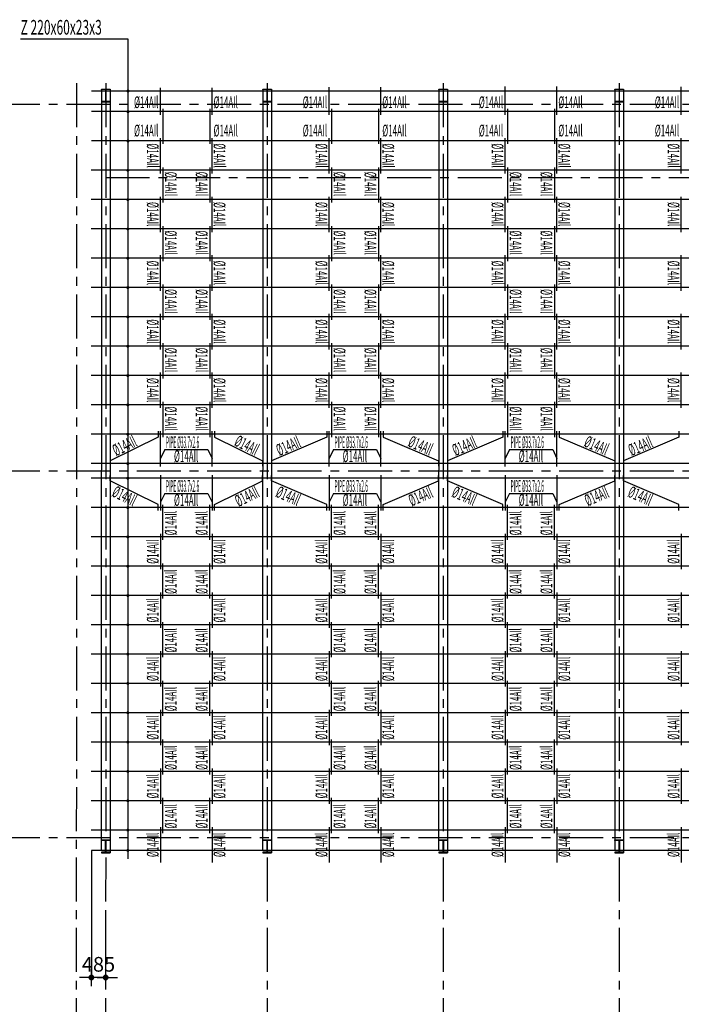
# Model space of a CAD drawing. Units: millimetres. Extents: x -9706 to -137, y -11645 to -6501.
# Drawn here: x -4238 to -4126, y -7331 to -7163 of the extents above; entities that cross this region are included whole.
import ezdxf

# ---------------------------------------------------------------- set-up
doc = ezdxf.new("R2010")
doc.units = ezdxf.units.MM
doc.header["$LTSCALE"] = 3
doc.header["$MEASUREMENT"] = 0
doc.linetypes.add('CENTER', pattern=[2, 1.25, -0.25, 0.25, -0.25])
doc.layers.get('0').update_dxf_attribs({"color": 4, "linetype": 'CONTINUOUS'})
doc.layers.get('DEFPOINTS').update_dxf_attribs({"color": 4, "linetype": 'CONTINUOUS'})
for name, color, linetype in [('AX', 1, 'CENTER'), ('DIM1', 1, 'CONTINUOUS'), ('TEXT', 3, 'CONTINUOUS')]:
    doc.layers.add(name, color=color, linetype=linetype)
doc.styles.add('RO', font='ROMANS.SHX')
doc.styles.add('ROMANS', font='romans.shx')
doc.dimstyles.new('DIM-200', dxfattribs={"dimtxt": 2.5, "dimasz": 1, "dimexe": 0, "dimexo": 0, "dimgap": 1, "dimtad": 1, "dimdec": 1, "dimlfac": 200, "dimzin": 13, "dimdsep": 46, "dimtxsty": 'ROMANS', "dimblk": 'BB', "dimcen": 2, "dimdle": 20, "dimclrd": 1, "dimclre": 1, "dimclrt": 3, "dimadec": 0, "dimazin": 0, "dimtfac": 0.8, "dimtdec": 1, "dimtix": 1, "dimtmove": 2, "dimatfit": 3, "dimldrblk": 'BB', "dimfxl": 0, "dimtolj": 1, "dimtzin": 13, "dimarcsym": 0})

# ---------------------------------------------------------------- blocks, each defined once
blk = doc.blocks.new('BB')
at = {"layer": 'DIM1'}
for p, q in [((1.46, 0), (-1.46, 0)), ((0, -1.46), (0, 1.46))]:
    blk.add_line(p, q, dxfattribs=at)
at = {"layer": 'DIM1', "const_width": 0.5}
blk.add_lwpolyline([(-0.25, 0, 1), (0.25, 0, 1)], format="xyb", close=True, dxfattribs=at)
blk = doc.blocks.new('*D427')
at = {"color": 1, "linetype": 'Continuous', "lineweight": -2}
for p, q in [((-4226.13, -7304.38), (-4226.13, -7326.01)), ((-4223.7, -7315.73), (-4223.7, -7326.01)), ((-4227.13, -7326.01), (-4228.13, -7326.01)), ((-4223.7, -7326.01), (-4226.13, -7326.01)), ((-4222.7, -7326.01), (-4221.7, -7326.01))]:
    blk.add_line(p, q, dxfattribs=at)
at = {"layer": 'DEFPOINTS', "color": 0, "linetype": 'Continuous'}
for p in [(-4226.13, -7304.38, 0.03), (-4223.7, -7315.73, 1), (-4226.13, -7326.01)]:
    blk.add_point(p, dxfattribs=at)
at = {"color": 1, "linetype": 'Continuous', "lineweight": -2}
blk.add_blockref('BB', (-4226.13, -7326.01), dxfattribs=at)
at = {"color": 1, "linetype": 'Continuous', "lineweight": -2, "rotation": 180}
blk.add_blockref('BB', (-4223.7, -7326.01), dxfattribs=at)
at = {"color": 3, "linetype": 'Continuous', "insert": (-4224.92, -7323.76), "char_height": 2.5, "attachment_point": 5, "style": 'ROMANS'}
blk.add_mtext('\\A1;485', dxfattribs=at)

msp = doc.modelspace()

# ---------------------------------------------------------------- linework, layer by layer
at = {"color": 1, "linetype": 'Continuous'}
for p, q in [((-4238.19625258, -7165.9609238, -0.01063718), (-4219.89110554, -7165.9609238, -0.01063718)), ((-4219.89110554, -7165.9609238, -0.01063718), (-4219.91610554, -7305.7646, -0.01063718)), ((-4224.42774697, -7174.63443317, 1), (-4224.45096573, -7304.38082451, 1)), ((-4222.92779115, -7174.63443438, 1), (-4222.95103125, -7304.72771434, 1)), ((-4196.92774691, -7174.63408708, 1), (-4196.95096573, -7304.38082451, 1)), ((-4195.42779115, -7174.63408708, 1), (-4195.45103132, -7304.72806164, 1)), ((-4166.92774691, -7174.63408708, 1), (-4166.95096573, -7304.38082451, 1)), ((-4165.42843855, -7174.63408708, 1), (-4165.4510818, -7304.7280616, 1)), ((-4136.92799691, -7174.63408708, 1), (-4136.95098584, -7304.38082451, 1)), ((-4135.42799691, -7174.63408708, 1), (-4135.45104736, -7304.72806164, 1)), ((-4213.63873234, -7235.99849495), (-4214.35299691, -7237.5098707, 1)), ((-4213.63873234, -7235.99849495), (-4206.26726148, -7235.99849495)), ((-4206.26726148, -7235.99849495), (-4205.55299691, -7237.5098707, 1)), ((-4184.88873234, -7235.99849495), (-4185.60299691, -7237.5098707, 1)), ((-4184.88873234, -7235.99849495), (-4177.51726148, -7235.99849495)), ((-4177.51726148, -7235.99849495), (-4176.80299691, -7237.5098707, 1)), ((-4154.88873234, -7235.99849495), (-4155.60299691, -7237.5098707, 1)), ((-4154.88873234, -7235.99849495), (-4147.51726148, -7235.99849495)), ((-4147.51726148, -7235.99849495), (-4146.80299691, -7237.5098707, 1)), ((-4213.63873234, -7243.46827432), (-4214.35299691, -7244.97965008, 1)), ((-4213.63873234, -7243.46827432), (-4206.26726148, -7243.46827432)), ((-4206.26726148, -7243.46827432), (-4205.55299691, -7244.97965008, 1)), ((-4184.88873234, -7243.46827432), (-4185.60299691, -7244.97965008, 1)), ((-4184.88873234, -7243.46827432), (-4177.51726148, -7243.46827432)), ((-4177.51726148, -7243.46827432), (-4176.80299691, -7244.97965008, 1)), ((-4154.88873234, -7243.46827432), (-4155.60299691, -7244.97965008, 1)), ((-4154.88873234, -7243.46827432), (-4147.51726148, -7243.46827432)), ((-4147.51726148, -7243.46827432), (-4146.80299691, -7244.97965008, 1))]:
    msp.add_line(p, q, dxfattribs=at)
at = {"color": 3, "linetype": 'Continuous'}
for p, q in [((-3892.67778952, -7174.88132421, 1.02953136), (-4226.12778952, -7174.88132421, 0.02953136)), ((-3892.67778952, -7178.38132421, 1.02953136), (-4226.12778952, -7178.38132421, 0.02953136)), ((-3892.67779887, -7183.38132421, 1.02641231), (-4226.12779887, -7183.38132421, 0.02641231)), ((-3892.70299691, -7188.38107436, 1), (-4226.15299691, -7188.38107436)), ((-4185.60308705, -7188.91129499, 1.02996824), (-4185.60308705, -7188.38107436, 0.93412516)), ((-4155.60308705, -7188.91129499, 1.02996824), (-4155.60308705, -7188.38107436, 0.93412516)), ((-4125.60308705, -7188.91129499, 1.02996824), (-4125.60308705, -7188.38107436, 0.93412516)), ((-3892.70299691, -7193.38107436, 1), (-4226.15299691, -7193.38107436)), ((-3892.70299691, -7198.38107436, 1), (-4226.15299691, -7198.38107436)), ((-4214.35308705, -7198.91129499, 1.02996824), (-4214.35308705, -7198.38107436, 0.93412516)), ((-4185.60308705, -7198.91129499, 1.02996824), (-4185.60308705, -7198.38107436, 0.93412516)), ((-4155.60308705, -7198.91129499, 1.02996824), (-4155.60308705, -7198.38107436, 0.93412516)), ((-4125.60308705, -7198.91129499, 1.02996824), (-4125.60308705, -7198.38107436, 0.93412516)), ((-3892.70299691, -7203.38107436, 1), (-4226.15299691, -7203.38107436)), ((-3892.70299691, -7208.38107436, 1), (-4226.15299691, -7208.38107436)), ((-4214.35308705, -7208.91129499, 1.02996824), (-4214.35308705, -7208.38107436, 0.93412516)), ((-4185.60308705, -7208.91129499, 1.02996824), (-4185.60308705, -7208.38107436, 0.93412516)), ((-4155.60308705, -7208.91129499, 1.02996824), (-4155.60308705, -7208.38107436, 0.93412516)), ((-4125.60308705, -7208.91129499, 1.02996824), (-4125.60308705, -7208.38107436, 0.93412516)), ((-3892.70299691, -7213.38107436, 1), (-4226.15299691, -7213.38107436)), ((-3892.70299691, -7218.38107436, 1), (-4226.15299691, -7218.38107436)), ((-3892.70299691, -7223.38107436, 1), (-4226.15299691, -7223.38107436)), ((-3892.70299691, -7228.38107436, 1), (-4226.15299691, -7228.38107436)), ((-3892.70299691, -7233.38107436, 1), (-4226.15299691, -7233.38107436)), ((-3892.70299691, -7238.38107436, 1), (-4226.15299691, -7238.38107436)), ((-3892.70299691, -7240.88107436, 1), (-4226.15299691, -7240.88107436)), ((-3892.70299691, -7245.88107436, 1), (-4226.15299691, -7245.88107436)), ((-3892.70299691, -7250.88107436, 1), (-4226.15299691, -7250.88107436)), ((-3892.70299691, -7255.88107436, 1), (-4226.15299691, -7255.88107436)), ((-3892.70299691, -7260.88107436, 1), (-4226.15299691, -7260.88107436)), ((-3892.70299691, -7265.88107436, 1), (-4226.15299691, -7265.88107436)), ((-4214.35308705, -7270.35085374, 1.02996824), (-4214.35308705, -7270.88107436, 0.93412516)), ((-4185.60308705, -7270.35085374, 1.02996824), (-4185.60308705, -7270.88107436, 0.93412516)), ((-4155.60308705, -7270.35085374, 1.02996824), (-4155.60308705, -7270.88107436, 0.93412516)), ((-4125.60308705, -7270.35085374, 1.02996824), (-4125.60308705, -7270.88107436, 0.93412516)), ((-3892.70299691, -7270.88107436, 1), (-4226.15299691, -7270.88107436)), ((-3892.70299691, -7275.88107436, 1), (-4226.15299691, -7275.88107436)), ((-4214.35308705, -7280.35085374, 1.02996824), (-4214.35308705, -7280.88107436, 0.93412516)), ((-4185.60308705, -7280.35085374, 1.02996824), (-4185.60308705, -7280.88107436, 0.93412516)), ((-4155.60308705, -7280.35085374, 1.02996824), (-4155.60308705, -7280.88107436, 0.93412516)), ((-4125.60308705, -7280.35085374, 1.02996824), (-4125.60308705, -7280.88107436, 0.93412516)), ((-3892.70299691, -7280.88107436, 1), (-4226.15299691, -7280.88107436)), ((-3892.70299691, -7285.88107436, 1), (-4226.15299691, -7285.88107436)), ((-4214.35308705, -7290.35085374, 1.02996824), (-4214.35308705, -7290.88107436, 0.93412516)), ((-4185.60308705, -7290.35085374, 1.02996824), (-4185.60308705, -7290.88107436, 0.93412516)), ((-4155.60308705, -7290.35085374, 1.02996824), (-4155.60308705, -7290.88107436, 0.93412516)), ((-4125.60308705, -7290.35085374, 1.02996824), (-4125.60308705, -7290.88107436, 0.93412516)), ((-3892.70299691, -7290.88107436, 1), (-4226.15299691, -7290.88107436)), ((-3892.70299691, -7295.88107436, 1), (-4226.15299691, -7295.88107436)), ((-3892.70299691, -7300.88107436, 1), (-4226.15299691, -7300.88107436)), ((-4214.35308705, -7300.35085374, 1.02996824), (-4214.35308705, -7300.88107436, 0.93412516)), ((-4185.60308705, -7300.35085374, 1.02996824), (-4185.60308705, -7300.88107436, 0.93412516)), ((-4155.60308705, -7300.35085374, 1.02996824), (-4155.60308705, -7300.88107436, 0.93412516)), ((-4125.60308705, -7300.35085374, 1.02996824), (-4125.60308705, -7300.88107436, 0.93412516)), ((-3892.67778952, -7304.38082451, 1.02953136), (-4226.12778952, -7304.38082451, 0.02953136))]:
    msp.add_line(p, q, dxfattribs=at)
at = {"linetype": 'Continuous'}
for p, q in [((-4214.35308705, -7178.94483762, 1.02996824), (-4214.35019272, -7174.3422187, 0.06485179)), ((-4205.55308705, -7178.94483762, 1.02996824), (-4205.55019272, -7174.3422187, 0.06485179)), ((-4185.60308705, -7178.94483762, 1.02996824), (-4185.60308705, -7174.20213211, 1.02996824)), ((-4176.80308705, -7178.94483762, 1.02996824), (-4176.80308705, -7174.20213211, 1.02996824)), ((-4155.60308705, -7178.94483762, 1.02996824), (-4155.60308705, -7174.0717, 1.02996824)), ((-4146.80308705, -7178.94483762, 1.02996824), (-4146.80308705, -7174.0717, 1.02996824)), ((-4125.60308705, -7178.94483762, 1.02996824), (-4125.60308705, -7174.153, 1.02996824)), ((-4213.95308705, -7177.91461699, 1.02996824), (-4213.95308705, -7183.85874172, 1.02996824)), ((-4205.95308705, -7177.91461699, 1.02996824), (-4205.95308705, -7183.85874172, 1.02996824)), ((-4185.20308705, -7177.91461699, 1.02996824), (-4185.20308705, -7183.85874172, 1.02996824)), ((-4177.20308705, -7177.91461699, 1.02996824), (-4177.20308705, -7183.85874172, 1.02996824)), ((-4155.20308705, -7177.91461699, 1.02996824), (-4155.20308705, -7183.85874172, 1.02996824)), ((-4147.20308705, -7177.91461699, 1.02996824), (-4147.20308705, -7183.85874172, 1.02996824)), ((-4214.35308705, -7188.91129499, 1.02996824), (-4214.35308705, -7182.88107436, 1.02996824)), ((-4205.55308705, -7188.91129499, 1.02996824), (-4205.55308705, -7182.88107436, 1.02996824)), ((-4185.60308705, -7188.91129499, 1.02996824), (-4185.60308705, -7182.88107436, 1.02996824)), ((-4176.80308705, -7188.91129499, 1.02996824), (-4176.80308705, -7182.88107436, 1.02996824)), ((-4155.60308705, -7188.91129499, 1.02996824), (-4155.60308705, -7182.88107436, 1.02996824)), ((-4146.80308705, -7188.91129499, 1.02996824), (-4146.80308705, -7182.88107436, 1.02996824)), ((-4125.60308705, -7188.91129499, 1.02996824), (-4125.60308705, -7182.88107436, 1.02996824)), ((-4213.95308705, -7187.88107436, 1.02996824), (-4213.95308705, -7193.85874172, 1.02996824)), ((-4205.95308705, -7187.88107436, 1.02996824), (-4205.95308705, -7193.85874172, 1.02996824)), ((-4185.20308705, -7187.88107436, 1.02996824), (-4185.20308705, -7193.85874172, 1.02996824)), ((-4177.20308705, -7187.88107436, 1.02996824), (-4177.20308705, -7193.85874172, 1.02996824)), ((-4155.20308705, -7187.88107436, 1.02996824), (-4155.20308705, -7193.85874172, 1.02996824)), ((-4147.20308705, -7187.88107436, 1.02996824), (-4147.20308705, -7193.85874172, 1.02996824)), ((-4214.35308705, -7198.91129499, 1.02996824), (-4214.35308705, -7192.88107436, 1.02996824)), ((-4205.55308705, -7198.91129499, 1.02996824), (-4205.55308705, -7192.88107436, 1.02996824)), ((-4185.60308705, -7198.91129499, 1.02996824), (-4185.60308705, -7192.88107436, 1.02996824)), ((-4176.80308705, -7198.91129499, 1.02996824), (-4176.80308705, -7192.88107436, 1.02996824)), ((-4155.60308705, -7198.91129499, 1.02996824), (-4155.60308705, -7192.88107436, 1.02996824)), ((-4146.80308705, -7198.91129499, 1.02996824), (-4146.80308705, -7192.88107436, 1.02996824)), ((-4125.60308705, -7198.91129499, 1.02996824), (-4125.60308705, -7192.88107436, 1.02996824)), ((-4213.95308705, -7197.88107436, 1.02996824), (-4213.95308705, -7203.85874172, 1.02996824)), ((-4205.95308705, -7197.88107436, 1.02996824), (-4205.95308705, -7203.85874172, 1.02996824)), ((-4185.20308705, -7197.88107436, 1.02996824), (-4185.20308705, -7203.85874172, 1.02996824)), ((-4177.20308705, -7197.88107436, 1.02996824), (-4177.20308705, -7203.85874172, 1.02996824)), ((-4155.20308705, -7197.88107436, 1.02996824), (-4155.20308705, -7203.85874172, 1.02996824)), ((-4147.20308705, -7197.88107436, 1.02996824), (-4147.20308705, -7203.85874172, 1.02996824)), ((-4214.35308705, -7208.91129499, 1.02996824), (-4214.35308705, -7202.88107436, 1.02996824)), ((-4205.55308705, -7208.91129499, 1.02996824), (-4205.55308705, -7202.88107436, 1.02996824)), ((-4185.60308705, -7208.91129499, 1.02996824), (-4185.60308705, -7202.88107436, 1.02996824)), ((-4176.80308705, -7208.91129499, 1.02996824), (-4176.80308705, -7202.88107436, 1.02996824)), ((-4155.60308705, -7208.91129499, 1.02996824), (-4155.60308705, -7202.88107436, 1.02996824)), ((-4146.80308705, -7208.91129499, 1.02996824), (-4146.80308705, -7202.88107436, 1.02996824)), ((-4125.60308705, -7208.91129499, 1.02996824), (-4125.60308705, -7202.88107436, 1.02996824)), ((-4213.95308705, -7207.88107436, 1.02996824), (-4213.95308705, -7213.85874172, 1.02996824)), ((-4205.95308705, -7207.88107436, 1.02996824), (-4205.95308705, -7213.85874172, 1.02996824)), ((-4185.20308705, -7207.88107436, 1.02996824), (-4185.20308705, -7213.85874172, 1.02996824)), ((-4177.20308705, -7207.88107436, 1.02996824), (-4177.20308705, -7213.85874172, 1.02996824)), ((-4155.20308705, -7207.88107436, 1.02996824), (-4155.20308705, -7213.85874172, 1.02996824)), ((-4147.20308705, -7207.88107436, 1.02996824), (-4147.20308705, -7213.85874172, 1.02996824)), ((-4214.35308705, -7218.91129499, 1.02996824), (-4214.35308705, -7212.88107436, 1.02996824)), ((-4205.55308705, -7218.91129499, 1.02996824), (-4205.55308705, -7212.88107436, 1.02996824)), ((-4185.60308705, -7218.91129499, 1.02996824), (-4185.60308705, -7212.88107436, 1.02996824)), ((-4176.80308705, -7218.91129499, 1.02996824), (-4176.80308705, -7212.88107436, 1.02996824)), ((-4155.60308705, -7218.91129499, 1.02996824), (-4155.60308705, -7212.88107436, 1.02996824)), ((-4146.80308705, -7218.91129499, 1.02996824), (-4146.80308705, -7212.88107436, 1.02996824)), ((-4125.60308705, -7218.91129499, 1.02996824), (-4125.60308705, -7212.88107436, 1.02996824)), ((-4213.95308705, -7217.88107436, 1.02996824), (-4213.95308705, -7223.85874172, 1.02996824)), ((-4205.95308705, -7217.88107436, 1.02996824), (-4205.95308705, -7223.85874172, 1.02996824)), ((-4185.20308705, -7217.88107436, 1.02996824), (-4185.20308705, -7223.85874172, 1.02996824)), ((-4177.20308705, -7217.88107436, 1.02996824), (-4177.20308705, -7223.85874172, 1.02996824)), ((-4155.20308705, -7217.88107436, 1.02996824), (-4155.20308705, -7223.85874172, 1.02996824)), ((-4147.20308705, -7217.88107436, 1.02996824), (-4147.20308705, -7223.85874172, 1.02996824)), ((-4214.35308705, -7228.91129499, 1.02996824), (-4214.35308705, -7222.88107436, 1.02996824)), ((-4205.55308705, -7228.91129499, 1.02996824), (-4205.55308705, -7222.88107436, 1.02996824)), ((-4185.60308705, -7228.91129499, 1.02996824), (-4185.60308705, -7222.88107436, 1.02996824)), ((-4176.80308705, -7228.91129499, 1.02996824), (-4176.80308705, -7222.88107436, 1.02996824)), ((-4155.60308705, -7228.91129499, 1.02996824), (-4155.60308705, -7222.88107436, 1.02996824)), ((-4146.80308705, -7228.91129499, 1.02996824), (-4146.80308705, -7222.88107436, 1.02996824)), ((-4125.60308705, -7228.91129499, 1.02996824), (-4125.60308705, -7222.88107436, 1.02996824)), ((-4213.95299691, -7227.88107436, 1), (-4213.95299691, -7233.85874172, 1)), ((-4205.95299691, -7227.88107436, 1), (-4205.95299691, -7233.85874172, 1)), ((-4185.20299691, -7227.88107436, 1), (-4185.20299691, -7233.85874172, 1)), ((-4177.20299691, -7227.88107436, 1), (-4177.20299691, -7233.85874172, 1)), ((-4155.20299691, -7227.88107436, 1), (-4155.20299691, -7233.85874172, 1)), ((-4147.20299691, -7227.88107436, 1), (-4147.20299691, -7233.85874172, 1)), ((-4214.35299691, -7238.91129499, 1), (-4214.35299691, -7232.88107436, 1)), ((-4205.55299691, -7238.91129499, 1), (-4205.55299691, -7232.88107436, 1)), ((-4185.60299691, -7238.91129499, 1), (-4185.60299691, -7232.88107436, 1)), ((-4176.80299691, -7238.91129499, 1), (-4176.80299691, -7232.88107436, 1)), ((-4155.60299691, -7238.91129499, 1), (-4155.60299691, -7232.88107436, 1)), ((-4146.80299691, -7238.91129499, 1), (-4146.80299691, -7232.88107436, 1)), ((-4214.35299691, -7240.35085374, 1), (-4214.35299691, -7246.38107436, 1)), ((-4205.55299691, -7240.35085374, 1), (-4205.55299691, -7246.38107436, 1)), ((-4185.60299691, -7240.35085374, 1), (-4185.60299691, -7246.38107436, 1)), ((-4176.80299691, -7240.35085374, 1), (-4176.80299691, -7246.38107436, 1)), ((-4155.60299691, -7240.35085374, 1), (-4155.60299691, -7246.38107436, 1)), ((-4146.80299691, -7240.35085374, 1), (-4146.80299691, -7246.38107436, 1)), ((-4213.95299691, -7251.38107436, 1), (-4213.95299691, -7245.40340701, 1)), ((-4205.95299691, -7251.38107436, 1), (-4205.95299691, -7245.40340701, 1)), ((-4185.20299691, -7251.38107436, 1), (-4185.20299691, -7245.40340701, 1)), ((-4177.20299691, -7251.38107436, 1), (-4177.20299691, -7245.40340701, 1)), ((-4155.20299691, -7251.38107436, 1), (-4155.20299691, -7245.40340701, 1)), ((-4147.20299691, -7251.38107436, 1), (-4147.20299691, -7245.40340701, 1)), ((-4214.35308705, -7250.35085374, 1.02996824), (-4214.35308705, -7256.38107436, 1.02996824)), ((-4205.55308705, -7250.35085374, 1.02996824), (-4205.55308705, -7256.38107436, 1.02996824)), ((-4185.60308705, -7250.35085374, 1.02996824), (-4185.60308705, -7256.38107436, 1.02996824)), ((-4176.80308705, -7250.35085374, 1.02996824), (-4176.80308705, -7256.38107436, 1.02996824)), ((-4155.60308705, -7250.35085374, 1.02996824), (-4155.60308705, -7256.38107436, 1.02996824)), ((-4146.80308705, -7250.35085374, 1.02996824), (-4146.80308705, -7256.38107436, 1.02996824)), ((-4125.60308705, -7250.35085374, 1.02996824), (-4125.60308705, -7256.38107436, 1.02996824)), ((-4213.95308705, -7261.38107436, 1.02996824), (-4213.95308705, -7255.40340701, 1.02996824)), ((-4205.95308705, -7261.38107436, 1.02996824), (-4205.95308705, -7255.40340701, 1.02996824)), ((-4185.20308705, -7261.38107436, 1.02996824), (-4185.20308705, -7255.40340701, 1.02996824)), ((-4177.20308705, -7261.38107436, 1.02996824), (-4177.20308705, -7255.40340701, 1.02996824)), ((-4155.20308705, -7261.38107436, 1.02996824), (-4155.20308705, -7255.40340701, 1.02996824)), ((-4147.20308705, -7261.38107436, 1.02996824), (-4147.20308705, -7255.40340701, 1.02996824)), ((-4214.35308705, -7260.35085374, 1.02996824), (-4214.35308705, -7266.38107436, 1.02996824)), ((-4205.55308705, -7260.35085374, 1.02996824), (-4205.55308705, -7266.38107436, 1.02996824)), ((-4185.60308705, -7260.35085374, 1.02996824), (-4185.60308705, -7266.38107436, 1.02996824)), ((-4176.80308705, -7260.35085374, 1.02996824), (-4176.80308705, -7266.38107436, 1.02996824)), ((-4155.60308705, -7260.35085374, 1.02996824), (-4155.60308705, -7266.38107436, 1.02996824)), ((-4146.80308705, -7260.35085374, 1.02996824), (-4146.80308705, -7266.38107436, 1.02996824)), ((-4125.60308705, -7260.35085374, 1.02996824), (-4125.60308705, -7266.38107436, 1.02996824)), ((-4213.95308705, -7271.38107436, 1.02996824), (-4213.95308705, -7265.40340701, 1.02996824)), ((-4205.95308705, -7271.38107436, 1.02996824), (-4205.95308705, -7265.40340701, 1.02996824)), ((-4185.20308705, -7271.38107436, 1.02996824), (-4185.20308705, -7265.40340701, 1.02996824)), ((-4177.20308705, -7271.38107436, 1.02996824), (-4177.20308705, -7265.40340701, 1.02996824)), ((-4155.20308705, -7271.38107436, 1.02996824), (-4155.20308705, -7265.40340701, 1.02996824)), ((-4147.20308705, -7271.38107436, 1.02996824), (-4147.20308705, -7265.40340701, 1.02996824)), ((-4214.35308705, -7270.35085374, 1.02996824), (-4214.35308705, -7276.38107436, 1.02996824)), ((-4205.55308705, -7270.35085374, 1.02996824), (-4205.55308705, -7276.38107436, 1.02996824)), ((-4185.60308705, -7270.35085374, 1.02996824), (-4185.60308705, -7276.38107436, 1.02996824)), ((-4176.80308705, -7270.35085374, 1.02996824), (-4176.80308705, -7276.38107436, 1.02996824)), ((-4155.60308705, -7270.35085374, 1.02996824), (-4155.60308705, -7276.38107436, 1.02996824)), ((-4146.80308705, -7270.35085374, 1.02996824), (-4146.80308705, -7276.38107436, 1.02996824)), ((-4125.60308705, -7270.35085374, 1.02996824), (-4125.60308705, -7276.38107436, 1.02996824)), ((-4213.95308705, -7281.38107436, 1.02996824), (-4213.95308705, -7275.40340701, 1.02996824)), ((-4205.95308705, -7281.38107436, 1.02996824), (-4205.95308705, -7275.40340701, 1.02996824)), ((-4185.20308705, -7281.38107436, 1.02996824), (-4185.20308705, -7275.40340701, 1.02996824)), ((-4177.20308705, -7281.38107436, 1.02996824), (-4177.20308705, -7275.40340701, 1.02996824)), ((-4155.20308705, -7281.38107436, 1.02996824), (-4155.20308705, -7275.40340701, 1.02996824)), ((-4147.20308705, -7281.38107436, 1.02996824), (-4147.20308705, -7275.40340701, 1.02996824)), ((-4214.35308705, -7280.35085374, 1.02996824), (-4214.35308705, -7286.38107436, 1.02996824)), ((-4205.55308705, -7280.35085374, 1.02996824), (-4205.55308705, -7286.38107436, 1.02996824)), ((-4185.60308705, -7280.35085374, 1.02996824), (-4185.60308705, -7286.38107436, 1.02996824)), ((-4176.80308705, -7280.35085374, 1.02996824), (-4176.80308705, -7286.38107436, 1.02996824)), ((-4155.60308705, -7280.35085374, 1.02996824), (-4155.60308705, -7286.38107436, 1.02996824)), ((-4146.80308705, -7280.35085374, 1.02996824), (-4146.80308705, -7286.38107436, 1.02996824)), ((-4125.60308705, -7280.35085374, 1.02996824), (-4125.60308705, -7286.38107436, 1.02996824)), ((-4213.95308705, -7291.38107436, 1.02996824), (-4213.95308705, -7285.40340701, 1.02996824)), ((-4205.95308705, -7291.38107436, 1.02996824), (-4205.95308705, -7285.40340701, 1.02996824)), ((-4185.20308705, -7291.38107436, 1.02996824), (-4185.20308705, -7285.40340701, 1.02996824)), ((-4177.20308705, -7291.38107436, 1.02996824), (-4177.20308705, -7285.40340701, 1.02996824)), ((-4155.20308705, -7291.38107436, 1.02996824), (-4155.20308705, -7285.40340701, 1.02996824)), ((-4147.20308705, -7291.38107436, 1.02996824), (-4147.20308705, -7285.40340701, 1.02996824)), ((-4214.35308705, -7290.35085374, 1.02996824), (-4214.35308705, -7296.38107436, 1.02996824)), ((-4205.55308705, -7290.35085374, 1.02996824), (-4205.55308705, -7296.38107436, 1.02996824)), ((-4185.60308705, -7290.35085374, 1.02996824), (-4185.60308705, -7296.38107436, 1.02996824)), ((-4176.80308705, -7290.35085374, 1.02996824), (-4176.80308705, -7296.38107436, 1.02996824)), ((-4155.60308705, -7290.35085374, 1.02996824), (-4155.60308705, -7296.38107436, 1.02996824)), ((-4146.80308705, -7290.35085374, 1.02996824), (-4146.80308705, -7296.38107436, 1.02996824)), ((-4125.60308705, -7290.35085374, 1.02996824), (-4125.60308705, -7296.38107436, 1.02996824)), ((-4213.95308705, -7301.38107436, 1.02996824), (-4213.95308705, -7295.40340701, 1.02996824)), ((-4205.95308705, -7301.38107436, 1.02996824), (-4205.95308705, -7295.40340701, 1.02996824)), ((-4185.20308705, -7301.38107436, 1.02996824), (-4185.20308705, -7295.40340701, 1.02996824)), ((-4177.20308705, -7301.38107436, 1.02996824), (-4177.20308705, -7295.40340701, 1.02996824)), ((-4155.20308705, -7301.38107436, 1.02996824), (-4155.20308705, -7295.40340701, 1.02996824)), ((-4147.20308705, -7301.38107436, 1.02996824), (-4147.20308705, -7295.40340701, 1.02996824)), ((-4214.35308705, -7300.35085374, 1.02996824), (-4214.35308705, -7306.38107436, 1.02996824)), ((-4205.55308705, -7300.35085374, 1.02996824), (-4205.55308705, -7306.38107436, 1.02996824)), ((-4185.60308705, -7300.35085374, 1.02996824), (-4185.60308705, -7306.38107436, 1.02996824)), ((-4176.80308705, -7300.35085374, 1.02996824), (-4176.80308705, -7306.38107436, 1.02996824)), ((-4155.60308705, -7300.35085374, 1.02996824), (-4155.60308705, -7306.38107436, 1.02996824)), ((-4146.80308705, -7300.35085374, 1.02996824), (-4146.80308705, -7306.38107436, 1.02996824)), ((-4125.60308705, -7300.35085374, 1.02996824), (-4125.60308705, -7306.38107436, 1.02996824))]:
    msp.add_line(p, q, dxfattribs=at)
at = {"color": 1, "linetype": 'Continuous', "elevation": 1}
for points in [[(-4222.9284386, -7174.53443438), (-4222.9284386, -7174.63443438), (-4224.4284386, -7174.63443438), (-4224.4284386, -7174.53443438)], [(-4223.6534386, -7176.63443438), (-4223.6534386, -7174.63443438), (-4223.7034386, -7174.63443438), (-4223.7034386, -7176.63443438)], [(-4195.42843855, -7174.53408708), (-4195.42843855, -7174.63408708), (-4196.92843855, -7174.63408708), (-4196.92843855, -7174.53408708)], [(-4196.15343855, -7176.63408708), (-4196.15343855, -7174.63408708), (-4196.20343855, -7174.63408708), (-4196.20343855, -7176.63408708)], [(-4165.42813293, -7174.53408713), (-4165.42813293, -7174.63408713), (-4166.92813293, -7174.63408713), (-4166.92813293, -7174.53408713)], [(-4165.42813293, -7174.53408713), (-4165.42813293, -7174.63408713), (-4166.92813293, -7174.63408713), (-4166.92813293, -7174.53408713)], [(-4166.15313293, -7176.63408713), (-4166.15313293, -7174.63408713), (-4166.20313293, -7174.63408713), (-4166.20313293, -7176.63408713)], [(-4166.15313293, -7176.63408713), (-4166.15313293, -7174.63408713), (-4166.20313293, -7174.63408713), (-4166.20313293, -7176.63408713)], [(-4135.42843855, -7174.53408708), (-4135.42843855, -7174.63408708), (-4136.92843855, -7174.63408708), (-4136.92843855, -7174.53408708)], [(-4135.42843855, -7174.53408708), (-4135.42843855, -7174.63408708), (-4136.92843855, -7174.63408708), (-4136.92843855, -7174.53408708)], [(-4136.15343855, -7176.63408708), (-4136.15343855, -7174.63408708), (-4136.20343855, -7174.63408708), (-4136.20343855, -7176.63408708)], [(-4136.15343855, -7176.63408708), (-4136.15343855, -7174.63408708), (-4136.20343855, -7174.63408708), (-4136.20343855, -7176.63408708)], [(-4222.9284386, -7176.73443438), (-4222.9284386, -7176.63443438), (-4224.4284386, -7176.63443438), (-4224.4284386, -7176.73443438)], [(-4195.42843855, -7176.73408708), (-4195.42843855, -7176.63408708), (-4196.92843855, -7176.63408708), (-4196.92843855, -7176.73408708)], [(-4165.42843855, -7176.73408708), (-4165.42843855, -7176.63408708), (-4166.92843855, -7176.63408708), (-4166.92843855, -7176.73408708)], [(-4165.42843855, -7176.73408708), (-4165.42843855, -7176.63408708), (-4166.92843855, -7176.63408708), (-4166.92843855, -7176.73408708)], [(-4135.42843855, -7176.73408708), (-4135.42843855, -7176.63408708), (-4136.92843855, -7176.63408708), (-4136.92843855, -7176.73408708)], [(-4135.42843855, -7176.73408708), (-4135.42843855, -7176.63408708), (-4136.92843855, -7176.63408708), (-4136.92843855, -7176.73408708)], [(-4222.9284386, -7302.52771434), (-4222.9284386, -7302.62771434), (-4224.4284386, -7302.62771434), (-4224.4284386, -7302.52771434)], [(-4195.42843855, -7302.52806164), (-4195.42843855, -7302.62806164), (-4196.92843855, -7302.62806164), (-4196.92843855, -7302.52806164)], [(-4165.42843855, -7302.52806164), (-4165.42843855, -7302.62806164), (-4166.92843855, -7302.62806164), (-4166.92843855, -7302.52806164)], [(-4165.42843855, -7302.52806164), (-4165.42843855, -7302.62806164), (-4166.92843855, -7302.62806164), (-4166.92843855, -7302.52806164)], [(-4135.42843855, -7302.52806164), (-4135.42843855, -7302.62806164), (-4136.92843855, -7302.62806164), (-4136.92843855, -7302.52806164)], [(-4135.42843855, -7302.52806164), (-4135.42843855, -7302.62806164), (-4136.92843855, -7302.62806164), (-4136.92843855, -7302.52806164)], [(-4223.6534386, -7302.62771434), (-4223.6534386, -7304.62771434), (-4223.7034386, -7304.62771434), (-4223.7034386, -7302.62771434)], [(-4196.15343855, -7302.62806164), (-4196.15343855, -7304.62806164), (-4196.20343855, -7304.62806164), (-4196.20343855, -7302.62806164)], [(-4166.15313293, -7302.6280616), (-4166.15313293, -7304.6280616), (-4166.20313293, -7304.6280616), (-4166.20313293, -7302.6280616)], [(-4166.15313293, -7302.6280616), (-4166.15313293, -7304.6280616), (-4166.20313293, -7304.6280616), (-4166.20313293, -7302.6280616)], [(-4136.15343855, -7302.62806164), (-4136.15343855, -7304.62806164), (-4136.20343855, -7304.62806164), (-4136.20343855, -7302.62806164)], [(-4136.15343855, -7302.62806164), (-4136.15343855, -7304.62806164), (-4136.20343855, -7304.62806164), (-4136.20343855, -7302.62806164)], [(-4222.9284386, -7304.72771434), (-4222.9284386, -7304.62771434), (-4224.4284386, -7304.62771434), (-4224.4284386, -7304.72771434)], [(-4195.42843855, -7304.72806164), (-4195.42843855, -7304.62806164), (-4196.92843855, -7304.62806164), (-4196.92843855, -7304.72806164)], [(-4165.42813293, -7304.7280616), (-4165.42813293, -7304.6280616), (-4166.92813293, -7304.6280616), (-4166.92813293, -7304.7280616)], [(-4165.42813293, -7304.7280616), (-4165.42813293, -7304.6280616), (-4166.92813293, -7304.6280616), (-4166.92813293, -7304.7280616)], [(-4135.42843855, -7304.72806164), (-4135.42843855, -7304.62806164), (-4136.92843855, -7304.62806164), (-4136.92843855, -7304.72806164)], [(-4135.42843855, -7304.72806164), (-4135.42843855, -7304.62806164), (-4136.92843855, -7304.62806164), (-4136.92843855, -7304.72806164)]]:
    msp.add_lwpolyline(points, close=True, dxfattribs=at)
at = {"color": 1, "linetype": 'Continuous', "const_width": 0.25380036}
for points, elevation in [([(-4220.01792987, -7174.87063335, 1), (-4219.76412951, -7174.87063335, 1)], 0.97811922), ([(-4220.02088575, -7178.38082421, 1), (-4219.76708538, -7178.38082421, 1)], -0.00751813), ([(-4220.0208951, -7183.38082421, 1), (-4219.76709474, -7183.38082421, 1)], -0.01063718), ([(-4220.04609314, -7188.38107436, 1), (-4219.79229278, -7188.38107436, 1)], -0.0370495), ([(-4220.04609314, -7193.38107436, 1), (-4219.79229278, -7193.38107436, 1)], -0.0370495), ([(-4220.04609314, -7198.38107436, 1), (-4219.79229278, -7198.38107436, 1)], -0.0370495), ([(-4220.04609314, -7203.38107436, 1), (-4219.79229278, -7203.38107436, 1)], -0.0370495), ([(-4220.04609314, -7208.38107436, 1), (-4219.79229278, -7208.38107436, 1)], -0.0370495), ([(-4220.04609314, -7213.38107436, 1), (-4219.79229278, -7213.38107436, 1)], -0.0370495), ([(-4220.04609314, -7218.38107436, 1), (-4219.79229278, -7218.38107436, 1)], -0.0370495), ([(-4220.04609314, -7223.38107436, 1), (-4219.79229278, -7223.38107436, 1)], -0.0370495), ([(-4220.04609314, -7228.38107436, 1), (-4219.79229278, -7228.38107436, 1)], -0.0370495), ([(-4220.04609314, -7233.38107436, 1), (-4219.79229278, -7233.38107436, 1)], -0.0370495), ([(-4220.04609314, -7238.38107436, 1), (-4219.79229278, -7238.38107436, 1)], -0.0370495), ([(-4220.04609314, -7240.88107436, 1), (-4219.79229278, -7240.88107436, 1)], -0.0370495), ([(-4220.04609314, -7245.88107436, 1), (-4219.79229278, -7245.88107436, 1)], -0.0370495), ([(-4220.04609314, -7250.88107436, 1), (-4219.79229278, -7250.88107436, 1)], -0.0370495), ([(-4220.04609314, -7255.88107436, 1), (-4219.79229278, -7255.88107436, 1)], -0.0370495), ([(-4220.04609314, -7260.88107436, 1), (-4219.79229278, -7260.88107436, 1)], -0.0370495), ([(-4220.04609314, -7265.88107436, 1), (-4219.79229278, -7265.88107436, 1)], -0.0370495), ([(-4220.04609314, -7270.88107436, 1), (-4219.79229278, -7270.88107436, 1)], -0.0370495), ([(-4220.04609314, -7275.88107436, 1), (-4219.79229278, -7275.88107436, 1)], -0.0370495), ([(-4220.04609314, -7280.88107436, 1), (-4219.79229278, -7280.88107436, 1)], -0.0370495), ([(-4220.04609314, -7285.88107436, 1), (-4219.79229278, -7285.88107436, 1)], -0.0370495), ([(-4220.04609314, -7290.88107436, 1), (-4219.79229278, -7290.88107436, 1)], -0.0370495), ([(-4220.04609314, -7295.88107436, 1), (-4219.79229278, -7295.88107436, 1)], -0.0370495), ([(-4220.04609314, -7300.88107436, 1), (-4219.79229278, -7300.88107436, 1)], -0.0370495), ([(-4220.04609314, -7304.34497436, 1), (-4219.79229278, -7304.34497436, 1)], -0.0370495)]:
    msp.add_lwpolyline(points, format="xyb", close=True, dxfattribs=dict(at, elevation=elevation))
at = {"linetype": 'Continuous', "elevation": 1.00240636}
for points in [[(-4214.75298967, -7232.87162436), (-4214.75298967, -7233.89052436), (-4222.95299691, -7237.93042436), (-4222.95299691, -7238.83172436)], [(-4205.15300415, -7232.87162436), (-4205.15300415, -7233.89052436), (-4196.95299691, -7237.93042436), (-4196.95299691, -7238.83172436)], [(-4186.00298967, -7232.87162436), (-4186.00298967, -7233.89052436), (-4195.45299691, -7237.93042436), (-4195.45299691, -7238.83172436)], [(-4176.40300415, -7232.87162436), (-4176.40300415, -7233.89052436), (-4166.95299691, -7237.93042436), (-4166.95299691, -7238.83172436)], [(-4156.00298967, -7232.87162436), (-4156.00298967, -7233.89052436), (-4165.45299691, -7237.93042436), (-4165.45299691, -7238.83172436)], [(-4146.40300415, -7232.87162436), (-4146.40300415, -7233.89052436), (-4136.95299691, -7237.93042436), (-4136.95299691, -7238.83172436)], [(-4126.00298967, -7232.87162436), (-4126.00298967, -7233.89052436), (-4135.45299691, -7237.93042436), (-4135.45299691, -7238.83172436)], [(-4214.75298967, -7246.39052436), (-4214.75298967, -7245.37162436), (-4222.95299691, -7241.33172436), (-4222.95299691, -7240.43042436)], [(-4205.15300415, -7246.39052436), (-4205.15300415, -7245.37162436), (-4196.95299691, -7241.33172436), (-4196.95299691, -7240.43042436)], [(-4186.00298967, -7246.39052436), (-4186.00298967, -7245.37162436), (-4195.45299691, -7241.33172436), (-4195.45299691, -7240.43042436)], [(-4176.40300415, -7246.39052436), (-4176.40300415, -7245.37162436), (-4166.95299691, -7241.33172436), (-4166.95299691, -7240.43042436)], [(-4156.00298967, -7246.39052436), (-4156.00298967, -7245.37162436), (-4165.45299691, -7241.33172436), (-4165.45299691, -7240.43042436)], [(-4146.40300415, -7246.39052436), (-4146.40300415, -7245.37162436), (-4136.95299691, -7241.33172436), (-4136.95299691, -7240.43042436)], [(-4126.00298967, -7246.39052436), (-4126.00298967, -7245.37162436), (-4135.45299691, -7241.33172436), (-4135.45299691, -7240.43042436)]]:
    msp.add_lwpolyline(points, dxfattribs=at)
at = {"layer": 'AX', "ltscale": 2}
for p, q in [((-4228.67799691, -7173.55497309, 1), (-4228.70299691, -7346.99357185, 1)), ((-4224.4284386, -7174.53443438, 1), (-4222.9284386, -7174.53443438, 1)), ((-4223.67799691, -7173.55497309, 1), (-4223.70299691, -7353.51542911, 1)), ((-4196.17799691, -7173.55497309, 1), (-4196.20299691, -7353.51542911, 1)), ((-4166.17799691, -7173.55497309, 1), (-4166.20299691, -7353.51542911, 1)), ((-4136.17799691, -7173.55497309, 1), (-4136.20299691, -7353.51542911, 1)), ((-4254.3983171, -7177.13107436, 1), (-3890.95219486, -7177.13107436, 1)), ((-4223.70299691, -7189.63107436, 1), (-3896.20299691, -7189.63107436, 1)), ((-4254.3983171, -7239.63107436, 1), (-3890.95219486, -7239.63107436, 1)), ((-4254.3983171, -7239.63107436, 1), (-3890.95219486, -7239.63107436, 1)), ((-4254.3983171, -7302.13107436, 1), (-3890.95219486, -7302.13107436, 1)), ((-4224.4284386, -7304.72771434, 1), (-4222.9284386, -7304.72771434, 1))]:
    msp.add_line(p, q, dxfattribs=at)

# ---------------------------------------------------------------- texts
at = {"layer": 'TEXT', "color": 3, "style": 'RO'}
for s, height, width, p in [('Z 220x60x23x3', 2.5, 0.6, (-4238.19357527, -7165.24964471, 0.98936282)), ('PIPE %%C33.7x2.6', 2, 0.3, (-4213.43973124, -7235.74501482)), ('PIPE %%C33.7x2.6', 2, 0.3, (-4184.68973124, -7235.74501482)), ('PIPE %%C33.7x2.6', 2, 0.3, (-4154.68973124, -7235.74501482)), ('%%C14AIl', 2, 0.5, (-4212.05843705, -7238.1284548, 1)), ('%%C14AIl', 2, 0.5, (-4183.30843705, -7238.1284548, 1)), ('%%C14AIl', 2, 0.5, (-4153.30843705, -7238.1284548, 1)), ('PIPE %%C33.7x2.6', 2, 0.3, (-4213.43973124, -7243.2147942)), ('PIPE %%C33.7x2.6', 2, 0.3, (-4184.68973124, -7243.2147942)), ('PIPE %%C33.7x2.6', 2, 0.3, (-4154.68973124, -7243.2147942)), ('%%C14AIl', 2, 0.5, (-4212.05843705, -7245.59823418, 1)), ('%%C14AIl', 2, 0.5, (-4183.30843705, -7245.59823418, 1)), ('%%C14AIl', 2, 0.5, (-4153.30843705, -7245.59823418, 1))]:
    msp.add_text(s, height=height, dxfattribs=dict(at, width=width)).set_placement(p)
at = {"layer": 'TEXT', "color": 3, "style": 'RO', "width": 0.5}
for rotation, p in [(0.0128079818, (-4218.86069694, -7177.78574, 1.02996824)), (0.0128079818, (-4205.30858863, -7177.78574, 1.02996824)), (0.0128079818, (-4190.11069694, -7177.78574, 1.02996824)), (0.0128079818, (-4176.55858863, -7177.78574, 1.02996824)), (0.0128079818, (-4160.11069694, -7177.78574, 1.02996824)), (0.0128079818, (-4146.55858863, -7177.78574, 1.02996824)), (0.0128079818, (-4130.11069694, -7177.78574, 1.02996824)), (0.0128079818, (-4218.86069694, -7182.61052565, 1.02996824)), (0.0128079818, (-4205.30858863, -7182.61052565, 1.02996824)), (0.0128079818, (-4190.11069694, -7182.61052565, 1.02996824)), (0.0128079818, (-4176.55858863, -7182.61052565, 1.02996824)), (0.0128079818, (-4160.11069694, -7182.61052565, 1.02996824)), (0.0128079818, (-4146.55858863, -7182.61052565, 1.02996824)), (0.0128079818, (-4130.11069694, -7182.61052565, 1.02996824)), (269.9871920182, (-4216.67084615, -7183.7868838, 1.02996824)), (269.9871920182, (-4205.29726765, -7183.7868838, 1.02996824)), (269.9871920182, (-4187.92084615, -7183.7868838, 1.02996824)), (269.9871920182, (-4176.54726765, -7183.7868838, 1.02996824)), (269.9871920182, (-4157.92084615, -7183.7868838, 1.02996824)), (269.9871920182, (-4146.54726765, -7183.7868838, 1.02996824)), (269.9871920182, (-4127.92084615, -7183.7868838, 1.02996824)), (269.9871920182, (-4213.59376488, -7188.63940316, 1.02996824)), (269.9871920182, (-4208.33424359, -7188.63940316, 1.02996824)), (269.9871920182, (-4184.84376488, -7188.63940316, 1.02996824)), (269.9871920182, (-4179.58424359, -7188.63940316, 1.02996824)), (269.9871920182, (-4154.84376488, -7188.63940316, 1.02996824)), (269.9871920182, (-4149.58424359, -7188.63940316, 1.02996824)), (269.9871920182, (-4216.67084615, -7193.7868838, 1.02996824)), (269.9871920182, (-4205.29726765, -7193.7868838, 1.02996824)), (269.9871920182, (-4187.92084615, -7193.7868838, 1.02996824)), (269.9871920182, (-4176.54726765, -7193.7868838, 1.02996824)), (269.9871920182, (-4157.92084615, -7193.7868838, 1.02996824)), (269.9871920182, (-4146.54726765, -7193.7868838, 1.02996824)), (269.9871920182, (-4127.92084615, -7193.7868838, 1.02996824)), (269.9871920182, (-4213.59376488, -7198.63940316, 1.02996824)), (269.9871920182, (-4208.33424359, -7198.63940316, 1.02996824)), (269.9871920182, (-4184.84376488, -7198.63940316, 1.02996824)), (269.9871920182, (-4179.58424359, -7198.63940316, 1.02996824)), (269.9871920182, (-4154.84376488, -7198.63940316, 1.02996824)), (269.9871920182, (-4149.58424359, -7198.63940316, 1.02996824)), (269.9871920182, (-4216.67084615, -7203.7868838, 1.02996824)), (269.9871920182, (-4205.29726765, -7203.7868838, 1.02996824)), (269.9871920182, (-4187.92084615, -7203.7868838, 1.02996824)), (269.9871920182, (-4176.54726765, -7203.7868838, 1.02996824)), (269.9871920182, (-4157.92084615, -7203.7868838, 1.02996824)), (269.9871920182, (-4146.54726765, -7203.7868838, 1.02996824)), (269.9871920182, (-4127.92084615, -7203.7868838, 1.02996824)), (269.9871920182, (-4213.59376488, -7208.63940316, 1.02996824)), (269.9871920182, (-4208.33424359, -7208.63940316, 1.02996824)), (269.9871920182, (-4184.84376488, -7208.63940316, 1.02996824)), (269.9871920182, (-4179.58424359, -7208.63940316, 1.02996824)), (269.9871920182, (-4154.84376488, -7208.63940316, 1.02996824)), (269.9871920182, (-4149.58424359, -7208.63940316, 1.02996824)), (269.9871920182, (-4216.67084615, -7213.7868838, 1.02996824)), (269.9871920182, (-4205.29726765, -7213.7868838, 1.02996824)), (269.9871920182, (-4187.92084615, -7213.7868838, 1.02996824)), (269.9871920182, (-4176.54726765, -7213.7868838, 1.02996824)), (269.9871920182, (-4157.92084615, -7213.7868838, 1.02996824)), (269.9871920182, (-4146.54726765, -7213.7868838, 1.02996824)), (269.9871920182, (-4127.92084615, -7213.7868838, 1.02996824)), (269.9871920182, (-4213.59376488, -7218.63940316, 1.02996824)), (269.9871920182, (-4208.33424359, -7218.63940316, 1.02996824)), (269.9871920182, (-4184.84376488, -7218.63940316, 1.02996824)), (269.9871920182, (-4179.58424359, -7218.63940316, 1.02996824)), (269.9871920182, (-4154.84376488, -7218.63940316, 1.02996824)), (269.9871920182, (-4149.58424359, -7218.63940316, 1.02996824)), (269.9871920182, (-4216.67075601, -7223.7868838, 1)), (269.9871920182, (-4205.29717751, -7223.7868838, 1)), (269.9871920182, (-4187.92075601, -7223.7868838, 1)), (269.9871920182, (-4176.54717751, -7223.7868838, 1)), (269.9871920182, (-4157.92075601, -7223.7868838, 1)), (269.9871920182, (-4146.54717751, -7223.7868838, 1)), (269.9871920182, (-4127.92075601, -7223.7868838, 1)), (269.9871920182, (-4213.59367474, -7228.63940316, 1)), (269.9871920182, (-4208.33415345, -7228.63940316, 1)), (269.9871920182, (-4184.84367474, -7228.63940316, 1)), (269.9871920182, (-4179.58415345, -7228.63940316, 1)), (269.9871920182, (-4154.84367474, -7228.63940316, 1)), (269.9871920182, (-4149.58415345, -7228.63940316, 1)), (26.232739646, (-4221.90685731, -7237.17284956, 1)), (333.7719017013, (-4201.9290197, -7235.23573761, 1)), (23.1468201344, (-4194.097679, -7237.11930031, 1)), (336.8531798655, (-4172.33660309, -7235.39719774, 1)), (23.1468201344, (-4164.097679, -7237.11930031, 1)), (336.8531798655, (-4142.33660309, -7235.39719774, 1)), (23.1468201344, (-4134.097679, -7237.11930031, 1)), (26.2280982987, (-4201.04512806, -7245.8204946, 1)), (23.1468201345, (-4171.55042583, -7245.70395216, 1)), (23.1468201345, (-4141.55042583, -7245.70395216, 1)), (333.767260354, (-4222.79089428, -7243.88331105, 1)), (336.8531798656, (-4194.88385627, -7243.98184958, 1)), (336.8531798656, (-4164.88385627, -7243.98184958, 1)), (336.8531798656, (-4134.88385627, -7243.98184958, 1)), (90.0128079818, (-4211.59367479, -7250.62229848, 1)), (90.0128079818, (-4206.3341535, -7250.62229848, 1)), (90.0128079818, (-4182.84367479, -7250.62229848, 1)), (90.0128079818, (-4177.5841535, -7250.62229848, 1)), (90.0128079818, (-4152.84367479, -7250.62229848, 1)), (90.0128079818, (-4147.5841535, -7250.62229848, 1)), (90.0128079818, (-4214.67075606, -7255.47481784, 1)), (90.0128079818, (-4203.29717756, -7255.47481784, 1)), (90.0128079818, (-4185.92075606, -7255.47481784, 1)), (90.0128079818, (-4174.54717756, -7255.47481784, 1)), (90.0128079818, (-4155.92075606, -7255.47481784, 1)), (90.0128079818, (-4144.54717756, -7255.47481784, 1)), (90.0128079818, (-4125.92075606, -7255.47481784, 1)), (90.0128079818, (-4211.59376493, -7260.62229848, 1.02996824)), (90.0128079818, (-4206.33424364, -7260.62229848, 1.02996824)), (90.0128079818, (-4182.84376493, -7260.62229848, 1.02996824)), (90.0128079818, (-4177.58424364, -7260.62229848, 1.02996824)), (90.0128079818, (-4152.84376493, -7260.62229848, 1.02996824)), (90.0128079818, (-4147.58424364, -7260.62229848, 1.02996824)), (90.0128079818, (-4214.6708462, -7265.47481784, 1.02996824)), (90.0128079818, (-4203.2972677, -7265.47481784, 1.02996824)), (90.0128079818, (-4185.9208462, -7265.47481784, 1.02996824)), (90.0128079818, (-4174.5472677, -7265.47481784, 1.02996824)), (90.0128079818, (-4155.9208462, -7265.47481784, 1.02996824)), (90.0128079818, (-4144.5472677, -7265.47481784, 1.02996824)), (90.0128079818, (-4125.9208462, -7265.47481784, 1.02996824)), (90.0128079818, (-4211.59376493, -7270.62229848, 1.02996824)), (90.0128079818, (-4206.33424364, -7270.62229848, 1.02996824)), (90.0128079818, (-4182.84376493, -7270.62229848, 1.02996824)), (90.0128079818, (-4177.58424364, -7270.62229848, 1.02996824)), (90.0128079818, (-4152.84376493, -7270.62229848, 1.02996824)), (90.0128079818, (-4147.58424364, -7270.62229848, 1.02996824)), (90.0128079818, (-4214.6708462, -7275.47481784, 1.02996824)), (90.0128079818, (-4203.2972677, -7275.47481784, 1.02996824)), (90.0128079818, (-4185.9208462, -7275.47481784, 1.02996824)), (90.0128079818, (-4174.5472677, -7275.47481784, 1.02996824)), (90.0128079818, (-4155.9208462, -7275.47481784, 1.02996824)), (90.0128079818, (-4144.5472677, -7275.47481784, 1.02996824)), (90.0128079818, (-4125.9208462, -7275.47481784, 1.02996824)), (90.0128079818, (-4211.59376493, -7280.62229848, 1.02996824)), (90.0128079818, (-4206.33424364, -7280.62229848, 1.02996824)), (90.0128079818, (-4182.84376493, -7280.62229848, 1.02996824)), (90.0128079818, (-4177.58424364, -7280.62229848, 1.02996824)), (90.0128079818, (-4152.84376493, -7280.62229848, 1.02996824)), (90.0128079818, (-4147.58424364, -7280.62229848, 1.02996824)), (90.0128079818, (-4214.6708462, -7285.47481784, 1.02996824)), (90.0128079818, (-4203.2972677, -7285.47481784, 1.02996824)), (90.0128079818, (-4185.9208462, -7285.47481784, 1.02996824)), (90.0128079818, (-4174.5472677, -7285.47481784, 1.02996824)), (90.0128079818, (-4155.9208462, -7285.47481784, 1.02996824)), (90.0128079818, (-4144.5472677, -7285.47481784, 1.02996824)), (90.0128079818, (-4125.9208462, -7285.47481784, 1.02996824)), (90.0128079818, (-4211.59376493, -7290.62229848, 1.02996824)), (90.0128079818, (-4206.33424364, -7290.62229848, 1.02996824)), (90.0128079818, (-4182.84376493, -7290.62229848, 1.02996824)), (90.0128079818, (-4177.58424364, -7290.62229848, 1.02996824)), (90.0128079818, (-4152.84376493, -7290.62229848, 1.02996824)), (90.0128079818, (-4147.58424364, -7290.62229848, 1.02996824)), (90.0128079818, (-4214.6708462, -7295.47481784, 1.02996824)), (90.0128079818, (-4203.2972677, -7295.47481784, 1.02996824)), (90.0128079818, (-4185.9208462, -7295.47481784, 1.02996824)), (90.0128079818, (-4174.5472677, -7295.47481784, 1.02996824)), (90.0128079818, (-4155.9208462, -7295.47481784, 1.02996824)), (90.0128079818, (-4144.5472677, -7295.47481784, 1.02996824)), (90.0128079818, (-4125.9208462, -7295.47481784, 1.02996824)), (90.0128079818, (-4211.59376493, -7300.62229848, 1.02996824)), (90.0128079818, (-4206.33424364, -7300.62229848, 1.02996824)), (90.0128079818, (-4182.84376493, -7300.62229848, 1.02996824)), (90.0128079818, (-4177.58424364, -7300.62229848, 1.02996824)), (90.0128079818, (-4152.84376493, -7300.62229848, 1.02996824)), (90.0128079818, (-4147.58424364, -7300.62229848, 1.02996824)), (90.0128079818, (-4214.6708462, -7305.47481784, 1.02996824)), (90.0128079818, (-4203.2972677, -7305.47481784, 1.02996824)), (90.0128079818, (-4185.9208462, -7305.47481784, 1.02996824)), (90.0128079818, (-4174.5472677, -7305.47481784, 1.02996824)), (90.0128079818, (-4155.9208462, -7305.47481784, 1.02996824)), (90.0128079818, (-4144.5472677, -7305.47481784, 1.02996824)), (90.0128079818, (-4125.9208462, -7305.47481784, 1.02996824))]:
    msp.add_text('%%C14AIl', height=2, rotation=rotation, dxfattribs=at).set_placement(p)

# ---------------------------------------------------------------- dimensions: what is measured, and where the dimension line sits
at = {"color": 3, "linetype": 'Continuous'}
dim = msp.add_linear_dim(base=(-4226.12778952, -7326.00785683), p1=(-4223.70299691, -7315.73107436, 1), p2=(-4226.12778952, -7304.38082451, 0.02953136), dimstyle='DIM-200', dxfattribs=at)
dim.commit()
dim.dimension.update_dxf_attribs({"geometry": '*D427', "text_midpoint": (-4224.91539321, -7323.75785683)})

doc.saveas('drawing.dxf')
